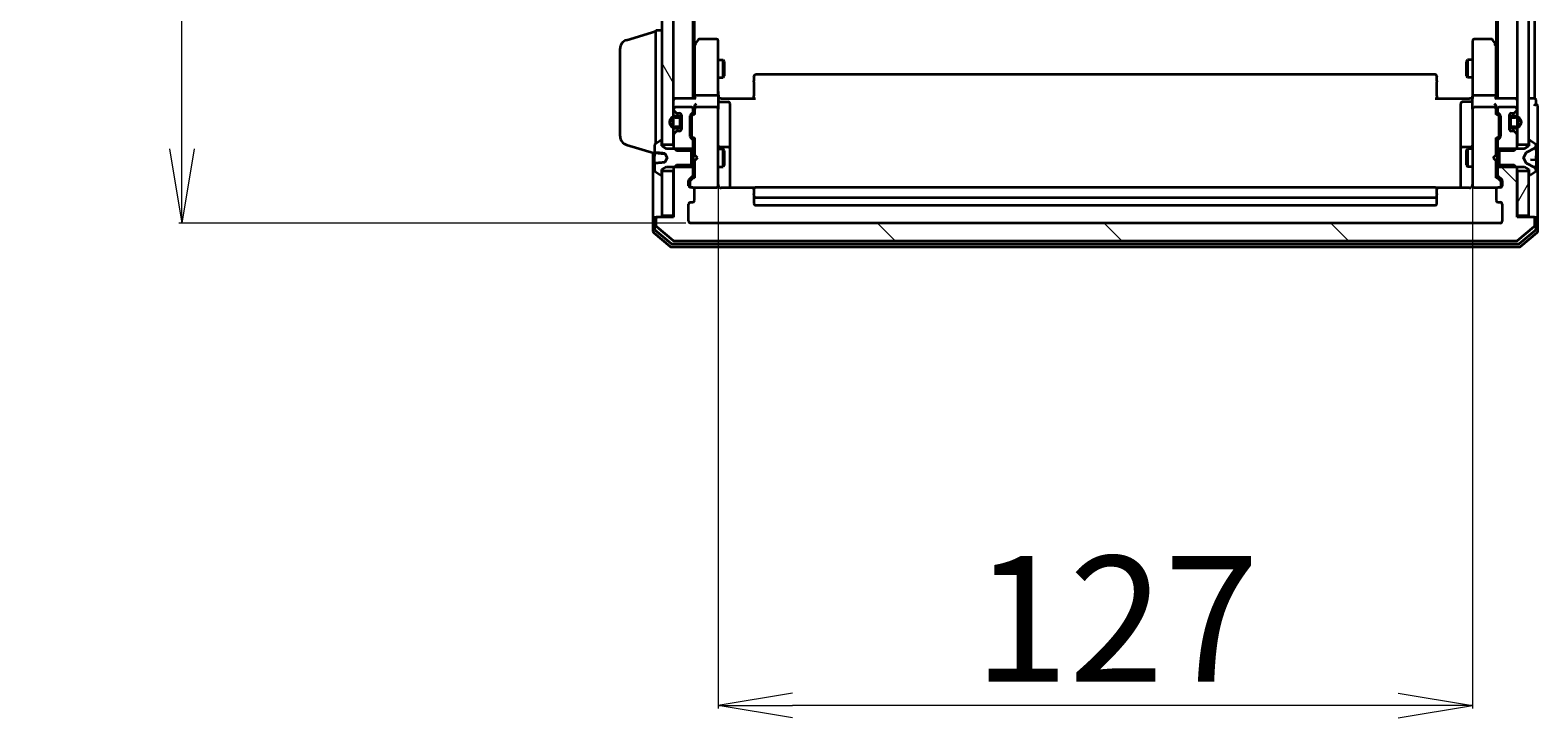
# Model space of a CAD drawing. Units: millimetres. Extents: x 7 to 9832, y 4 to 2392.
# Drawn here: x 356 to 610, y 1165 to 1281 of the extents above; entities that cross this region are included whole.
import ezdxf

# ---------------------------------------------------------------- set-up
doc = ezdxf.new("R2010")
doc.units = ezdxf.units.MM
doc.header["$LTSCALE"] = 0.5
doc.layers.get('Defpoints').update_dxf_attribs({"lineweight": 25})
for name, color, linetype, lineweight in [('Dimension (ISO)', 7, 'Continuous', 18), ('Hatch (ISO)', 1, 'Continuous', 18), ('Visible (ISO)', 7, 'Continuous', 35)]:
    doc.layers.add(name, color=color, linetype=linetype, lineweight=lineweight)
doc.styles.add('Note Text (TK)', font='MS PGothic.ttf')
doc.dimstyles.new('Default - Method 1b (TK)', dxfattribs={"dimscale": 0.5, "dimtxt": 2.5, "dimasz": 2.5, "dimexe": 1, "dimexo": 1.5, "dimgap": 1, "dimtad": 1, "dimdsep": 46, "dimtxsty": 'Note Text (TK)', "dimblk": 'OPEN', "dimcen": 0.09, "dimdle": 5, "dimclrd": 100, "dimclre": 100, "dimclrt": 7, "dimadec": 1, "dimazin": 1, "dimtfac": 1, "dimtmove": 0, "dimatfit": 3, "dimldrblk": 'OPEN', "dimfxl": 1, "dimtolj": 1, "dimlwd": -1, "dimlwe": -1, "dimarcsym": 0})
pattern_1 = [(60, (89.5, -21.89), (-23.37186, 13.49376), [])]

# ---------------------------------------------------------------- blocks, each defined once
blk = doc.blocks.new('_Open')
at = {"color": 0, "linetype": 'ByBlock', "lineweight": -2}
for p, q in [((-1, 0.167), (0, 0)), ((-1, -0.167), (0, 0)), ((0, 0), (-1, 0))]:
    blk.add_line(p, q, dxfattribs=at)
blk = doc.blocks.new('*D29')
at = {"layer": 'Defpoints', "color": 0}
for p in [(381.74, 1740.12), (467.34, 1740.12), (467.34, 1248.12)]:
    blk.add_point(p, dxfattribs=at)
at = {"layer": 'Dimension (ISO)', "color": 100}
for p, q in [((466.59, 1740.12), (381.24, 1740.12)), ((381.74, 1260.62), (381.74, 1727.62)), ((466.59, 1248.12), (381.24, 1248.12))]:
    blk.add_line(p, q, dxfattribs=at)
at = {"layer": 'Dimension (ISO)', "color": 100, "xscale": 12.5, "yscale": 12.5, "zscale": 12.5}
for p, rotation in [((381.74, 1740.12), 90), ((381.74, 1248.12), 270)]:
    blk.add_blockref('_Open', p, dxfattribs=dict(at, rotation=rotation))
at = {"layer": 'Dimension (ISO)', "color": 7, "insert": (367.15, 1472.35), "char_height": 1.25, "attachment_point": 4, "rotation": 90, "style": 'Note Text (TK)'}
blk.add_mtext('\\A1;\\fMS PGothic|b0|i0;{\\H21.1650;492', dxfattribs=at)
blk = doc.blocks.new('*D32')
at = {"layer": 'Defpoints', "color": 0}
for p in [(472.04, 1255.3), (599.04, 1255.3), (472.04, 1166.86)]:
    blk.add_point(p, dxfattribs=at)
at = {"layer": 'Dimension (ISO)', "color": 100}
for p, q in [((472.04, 1254.55), (472.04, 1166.36)), ((599.04, 1254.55), (599.04, 1166.36)), ((586.54, 1166.86), (484.54, 1166.86))]:
    blk.add_line(p, q, dxfattribs=at)
at = {"layer": 'Dimension (ISO)', "color": 100, "xscale": 12.5, "yscale": 12.5, "zscale": 12.5, "rotation": 180}
blk.add_blockref('_Open', (472.04, 1166.86), dxfattribs=at)
at = {"layer": 'Dimension (ISO)', "color": 100, "xscale": 12.5, "yscale": 12.5, "zscale": 12.5}
blk.add_blockref('_Open', (599.04, 1166.86), dxfattribs=at)
at = {"layer": 'Dimension (ISO)', "color": 7, "insert": (515.03, 1181.44), "char_height": 1.25, "attachment_point": 4, "style": 'Note Text (TK)'}
blk.add_mtext('\\A1;\\fMS PGothic|b0|i0;{\\H21.1650;127', dxfattribs=at)

msp = doc.modelspace()

# ---------------------------------------------------------------- hatches: boundary and pattern name
at = {"layer": 'Hatch (ISO)'}
h = msp.add_hatch(dxfattribs=at)
h.set_pattern_fill('ANSI31', color=256, scale=215.9, angle=75.000175, style=0)
h.set_pattern_definition([(120.0002, (89.5, -21.89), (-23.3718, -13.49382), [])])
h.paths.add_polyline_path([(464.5354, 1726.8661), (462.5354, 1726.8661), (462.5354, 1726.3161), (462.5354, 1261.9161), (462.5354, 1261.3661), (464.5354, 1261.3661), (464.5354, 1262.9918), (464.5354, 1264.1561), (464.5354, 1264.3667), (464.5354, 1265.8655), (464.5354, 1266.0761), (464.5354, 1267.2403), (464.5354, 1267.3161), (464.5354, 1720.9161), (464.5354, 1720.9918), (464.5354, 1722.1561), (464.5354, 1722.3667), (464.5354, 1723.8655), (464.5354, 1724.0761), (464.5354, 1725.2403)])
h = msp.add_hatch(dxfattribs=at)
h.set_pattern_fill('ANSI31', color=256, scale=215.9, angle=14.999978, style=0)
h.set_pattern_definition(pattern_1)
h.paths.add_polyline_path([(608.5354, 1726.8661), (606.5354, 1726.8661), (606.5354, 1725.2403), (606.5354, 1724.0761), (606.5354, 1723.8655), (606.5354, 1722.3667), (606.5354, 1722.1561), (606.5354, 1720.9918), (606.5354, 1720.9161), (606.5354, 1267.3161), (606.5354, 1267.2403), (606.5354, 1266.0761), (606.5354, 1265.8655), (606.5354, 1264.3667), (606.5354, 1264.1561), (606.5354, 1262.9918), (606.5354, 1261.3661), (608.5354, 1261.3661), (608.5354, 1261.9161), (608.5354, 1726.3161)])
h = msp.add_hatch(dxfattribs=at)
h.set_pattern_fill('ANSI31', color=256, scale=215.9, angle=90.00021, style=0)
h.set_pattern_definition([(135.0002, (89.5, -21.89), (-19.083, -19.0831), [])])
edge = h.paths.add_edge_path()
edge.add_ellipse((609.2354, 1248.8161), major_axis=(0, 0.3), ratio=1, start_angle=270, end_angle=360)
edge.add_line((609.2354, 1249.1161), (606.5354, 1249.1161))
edge.add_line((606.5354, 1249.1161), (606.5354, 1249.4161))
edge.add_line((606.5354, 1249.4161), (606.5354, 1256.8661))
edge.add_line((606.5354, 1256.8661), (606.5354, 1257.3866))
edge.add_line((606.5354, 1257.3866), (606.3059, 1257.6161))
edge.add_line((606.3059, 1257.6161), (606.0354, 1257.8866))
edge.add_line((606.0354, 1257.8866), (603.5354, 1257.8866))
edge.add_line((603.5354, 1257.8866), (603.2354, 1257.8866))
edge.add_line((603.2354, 1257.8866), (603.2354, 1256.2903))
edge.add_ellipse((603.5354, 1256.2903), major_axis=(0, -0.3), ratio=1, start_angle=270, end_angle=315)
edge.add_line((603.3232, 1256.0782), (603.9475, 1255.4539))
edge.add_ellipse((603.7354, 1255.2418), major_axis=(0.2121, -0.2121), ratio=1, start_angle=45, end_angle=90, ccw=False)
edge.add_line((604.0354, 1255.2418), (604.0354, 1254.4161))
edge.add_ellipse((603.7354, 1254.4161), major_axis=(0, -0.3), ratio=1, start_angle=0, end_angle=90, ccw=False)
edge.add_line((603.7354, 1254.1161), (603.3354, 1254.1161))
edge.add_ellipse((603.3354, 1253.8161), major_axis=(-0.3, 0), ratio=1, start_angle=270, end_angle=360)
edge.add_line((603.0354, 1253.8161), (603.0354, 1251.9161))
edge.add_ellipse((603.3354, 1251.9161), major_axis=(0, -0.3), ratio=1, start_angle=270, end_angle=360)
edge.add_line((603.3354, 1251.6161), (603.7354, 1251.6161))
edge.add_ellipse((603.7354, 1251.3161), major_axis=(0.3, 0), ratio=1, start_angle=0, end_angle=90, ccw=False)
edge.add_line((604.0354, 1251.3161), (604.0354, 1248.4161))
edge.add_ellipse((603.7354, 1248.4161), major_axis=(0, -0.3), ratio=1, start_angle=0, end_angle=90, ccw=False)
edge.add_line((603.7354, 1248.1161), (467.3354, 1248.1161))
edge.add_ellipse((467.3354, 1248.4161), major_axis=(-0.3, 0), ratio=1, start_angle=0, end_angle=90, ccw=False)
edge.add_line((467.0354, 1248.4161), (467.0354, 1251.3161))
edge.add_ellipse((467.3354, 1251.3161), major_axis=(0, 0.3), ratio=1, start_angle=0, end_angle=90, ccw=False)
edge.add_line((467.3354, 1251.6161), (467.7354, 1251.6161))
edge.add_ellipse((467.7354, 1251.9161), major_axis=(0.3, 0), ratio=1, start_angle=270, end_angle=360)
edge.add_line((468.0354, 1251.9161), (468.0354, 1253.8161))
edge.add_ellipse((467.7354, 1253.8161), major_axis=(0, 0.3), ratio=1, start_angle=270, end_angle=360)
edge.add_line((467.7354, 1254.1161), (467.3354, 1254.1161))
edge.add_ellipse((467.3354, 1254.4161), major_axis=(-0.3, 0), ratio=1, start_angle=0, end_angle=90, ccw=False)
edge.add_line((467.0354, 1254.4161), (467.0354, 1255.2418))
edge.add_ellipse((467.3354, 1255.2418), major_axis=(0, 0.3), ratio=1, start_angle=45, end_angle=90, ccw=False)
edge.add_line((467.1232, 1255.4539), (467.7475, 1256.0782))
edge.add_ellipse((467.5354, 1256.2903), major_axis=(0.2121, 0.2121), ratio=1, start_angle=270, end_angle=315)
edge.add_line((467.8354, 1256.2903), (467.8354, 1257.8866))
edge.add_line((467.8354, 1257.8866), (467.5354, 1257.8866))
edge.add_line((467.5354, 1257.8866), (465.0354, 1257.8866))
edge.add_line((465.0354, 1257.8866), (464.7649, 1257.6161))
edge.add_line((464.7649, 1257.6161), (464.5354, 1257.3866))
edge.add_line((464.5354, 1257.3866), (464.5354, 1256.8661))
edge.add_line((464.5354, 1256.8661), (464.5354, 1249.4161))
edge.add_line((464.5354, 1249.4161), (464.5354, 1249.1161))
edge.add_line((464.5354, 1249.1161), (461.8354, 1249.1161))
edge.add_ellipse((461.8354, 1248.8161), major_axis=(-0.3, 0), ratio=1, start_angle=270, end_angle=360)
edge.add_line((461.5354, 1248.8161), (461.5354, 1247.7566))
edge.add_ellipse((461.8354, 1247.7566), major_axis=(0, -0.3), ratio=1, start_angle=270, end_angle=320.194429)
edge.add_line((461.6433, 1247.5261), (464.4519, 1245.1856))
edge.add_ellipse((464.644, 1245.4161), major_axis=(0.2305, -0.1921), ratio=1, start_angle=270, end_angle=309.805571)
edge.add_line((464.644, 1245.1161), (606.4267, 1245.1161))
edge.add_ellipse((606.4267, 1245.4161), major_axis=(0.3, 0), ratio=1, start_angle=270, end_angle=309.805571)
edge.add_line((606.6188, 1245.1856), (609.4274, 1247.5261))
edge.add_ellipse((609.2354, 1247.7566), major_axis=(0.2305, 0.1921), ratio=1, start_angle=270, end_angle=320.194429)
edge.add_line((609.5354, 1247.7566), (609.5354, 1248.8161))
h = msp.add_hatch(dxfattribs=at)
h.set_pattern_fill('ANSI31', color=256, scale=215.9, angle=14.999978, style=0)
h.set_pattern_definition(pattern_1)
h.paths.add_polyline_path([(606.5354, 1249.4161), (608.5354, 1249.4161), (608.5354, 1256.3161), (608.5354, 1256.8661), (606.5354, 1256.8661)])

# ---------------------------------------------------------------- linework, layer by layer
at = {"layer": 'Visible (ISO)'}
for p, q in [((462.5354, 1726.8661), (462.5354, 1261.3661)), ((464.5354, 1261.3661), (464.5354, 1726.8661)), ((606.5354, 1726.8661), (606.5354, 1261.3661)), ((608.5354, 1261.3661), (608.5354, 1726.8661)), ((467.8354, 1269.1161), (467.8354, 1719.1161)), ((603.2354, 1719.1161), (603.2354, 1269.1161)), ((468.0354, 1278.1827), (468.0354, 1710.0494)), ((603.0354, 1710.0494), (603.0354, 1278.1827)), ((609.5354, 1269.1161), (609.5354, 1491.7361)), ((456.6043, 1278.9368), (461.5354, 1280.4161)), ((461.5354, 1261.4961), (461.5354, 1280.6161)), ((461.5354, 1280.6161), (462.5354, 1280.6161)), ((455.5354, 1262.7321), (455.5354, 1277.5)), ((468.0954, 1278.2627), (467.8354, 1277.9161)), ((468.0354, 1278.0827), (468.0354, 1269.4918)), ((468.6454, 1278.9961), (468.0954, 1278.2627)), ((468.3354, 1278.0527), (468.1797, 1278.2083)), ((471.7354, 1279.1161), (468.8854, 1279.1161)), ((472.0354, 1278.0527), (472.0354, 1278.8161)), ((472.0354, 1269.4918), (472.0354, 1278.0527)), ((599.0354, 1278.8161), (599.0354, 1278.0527)), ((599.0354, 1278.0527), (599.0354, 1269.4918)), ((602.1854, 1279.1161), (599.3354, 1279.1161)), ((602.9754, 1278.2627), (602.4254, 1278.9961)), ((602.7354, 1278.0527), (602.891, 1278.2083)), ((603.2354, 1277.9161), (602.9754, 1278.2627)), ((603.0354, 1269.4918), (603.0354, 1278.0827)), ((472.0354, 1275.6161), (472.8854, 1275.6161)), ((472.8854, 1272.6161), (472.8854, 1275.6161)), ((473.0387, 1275.3093), (472.8854, 1275.6161)), ((473.0387, 1275.3093), (473.0387, 1272.9228)), ((598.032, 1275.3093), (598.1854, 1275.6161)), ((598.032, 1272.9228), (598.032, 1275.3093)), ((598.1854, 1275.6161), (598.1854, 1272.6161)), ((599.0354, 1275.6161), (598.1854, 1275.6161)), ((472.0354, 1272.6161), (472.8854, 1272.6161)), ((473.0387, 1272.9228), (472.8854, 1272.6161)), ((478.0354, 1272.7575), (478.0354, 1272.8161)), ((478.0354, 1272.7575), (478.0354, 1272.0504)), ((478.0354, 1271.909), (478.0354, 1272.0504)), ((478.0354, 1271.909), (478.0354, 1269.5303)), ((592.7354, 1273.1161), (478.3354, 1273.1161)), ((593.0354, 1272.8161), (593.0354, 1272.7575)), ((593.0354, 1272.0504), (593.0354, 1272.7575)), ((593.0354, 1272.0504), (593.0354, 1271.909)), ((593.0354, 1269.5303), (593.0354, 1271.909)), ((598.032, 1272.9228), (598.1854, 1272.6161)), ((599.0354, 1272.6161), (598.1854, 1272.6161)), ((468.0354, 1269.4918), (468.0354, 1269.1161)), ((471.7354, 1269.6161), (468.3354, 1269.6161)), ((472.0354, 1269.4918), (472.0354, 1267.3161)), ((478.0354, 1269.1161), (478.0354, 1269.5303)), ((593.0354, 1269.5303), (593.0354, 1269.1161)), ((599.0354, 1267.3161), (599.0354, 1269.4918)), ((602.7354, 1269.6161), (599.3354, 1269.6161)), ((603.0354, 1269.1161), (603.0354, 1269.4918)), ((464.8354, 1269.1161), (464.5354, 1269.1161)), ((464.5354, 1267.3161), (464.5354, 1267.2403)), ((464.6232, 1267.0282), (464.9475, 1266.7039)), ((468.1232, 1269.1161), (464.8354, 1269.1161)), ((467.5354, 1267.6161), (464.8354, 1267.6161)), ((467.4232, 1266.4039), (467.7475, 1266.7282)), ((467.8354, 1266.9403), (467.8354, 1267.3161)), ((468.0354, 1267.6918), (468.0354, 1267.3161)), ((468.0354, 1267.3161), (468.0354, 1266.44)), ((471.7354, 1267.6161), (468.3354, 1267.6161)), ((472.0354, 1266.4978), (472.0354, 1267.3161)), ((472.0431, 1269.1161), (472.2604, 1269.1161)), ((472.5354, 1269.1161), (472.2604, 1269.1161)), ((472.3354, 1268.5147), (473.7354, 1268.5147)), ((472.5354, 1269.1161), (478.3354, 1269.1161)), ((474.0354, 1264.2851), (474.0354, 1268.2147)), ((592.7354, 1269.1161), (598.5354, 1269.1161)), ((597.0354, 1268.2147), (597.0354, 1264.2851)), ((598.7354, 1268.5147), (597.3354, 1268.5147)), ((598.8103, 1269.1161), (598.5354, 1269.1161)), ((598.8103, 1269.1161), (599.0276, 1269.1161)), ((599.0354, 1267.3161), (599.0354, 1266.4978)), ((602.7354, 1267.6161), (599.3354, 1267.6161)), ((606.2354, 1269.1161), (602.9475, 1269.1161)), ((603.0354, 1267.3161), (603.0354, 1267.6918)), ((603.0354, 1266.44), (603.0354, 1267.3161)), ((603.2354, 1267.3161), (603.2354, 1266.9403)), ((603.3232, 1266.7282), (603.6475, 1266.4039)), ((606.2354, 1267.6161), (603.5354, 1267.6161)), ((606.1232, 1266.7039), (606.4475, 1267.0282)), ((606.5354, 1269.1161), (606.2354, 1269.1161)), ((606.5354, 1267.2403), (606.5354, 1267.3161)), ((609.2354, 1269.1161), (608.5354, 1269.1161)), ((609.5354, 1269.1161), (609.2354, 1269.1161)), ((609.7354, 1268.1161), (609.7354, 1268.8161)), ((610.0354, 1264.1161), (610.0354, 1267.8161)), ((465.3154, 1266.1161), (464.8154, 1266.1161)), ((464.8154, 1265.9161), (465.3154, 1265.9161)), ((465.3154, 1265.9161), (464.8154, 1265.9161)), ((465.3154, 1264.3161), (464.8154, 1264.3161)), ((464.8154, 1264.3161), (465.3154, 1264.3161)), ((465.1596, 1266.6161), (465.5354, 1266.6161)), ((465.6154, 1265.6161), (465.6154, 1264.6161)), ((465.6154, 1264.6161), (465.6154, 1265.6161)), ((465.8154, 1266.4238), (465.8154, 1265.6161)), ((465.8154, 1264.6161), (465.8154, 1265.6161)), ((465.8354, 1265.5661), (465.8154, 1265.5661)), ((465.8154, 1265.5661), (465.8154, 1264.6661)), ((465.8154, 1264.6661), (465.8354, 1264.6661)), ((465.8154, 1264.6161), (465.8154, 1263.8084)), ((465.8354, 1266.3161), (465.8354, 1263.9161)), ((465.8354, 1264.6661), (465.8354, 1265.5661)), ((467.3354, 1262.6903), (467.3354, 1266.1918)), ((467.5354, 1265.9918), (467.5354, 1265.8483)), ((467.5354, 1265.8483), (467.5354, 1263.0338)), ((467.6232, 1266.2039), (468.0354, 1266.6161)), ((472.0354, 1255.3015), (472.0354, 1266.4978)), ((474.0354, 1260.6106), (474.0354, 1264.2851)), ((597.0354, 1264.2851), (597.0354, 1260.6106)), ((599.0354, 1266.4978), (599.0354, 1255.3015)), ((603.0354, 1266.6161), (603.4475, 1266.2039)), ((603.5354, 1265.8483), (603.5354, 1265.9918)), ((603.5354, 1263.0338), (603.5354, 1265.8483)), ((603.7354, 1266.1918), (603.7354, 1262.6903)), ((605.2354, 1263.9161), (605.2354, 1266.3161)), ((605.2554, 1265.5661), (605.2354, 1265.5661)), ((605.2354, 1265.5661), (605.2354, 1264.6661)), ((605.2354, 1264.6661), (605.2554, 1264.6661)), ((605.2554, 1265.6161), (605.2554, 1266.4238)), ((605.2554, 1265.6161), (605.2554, 1264.6161)), ((605.2554, 1264.6661), (605.2554, 1265.5661)), ((605.2554, 1263.8084), (605.2554, 1264.6161)), ((605.4554, 1264.6161), (605.4554, 1265.6161)), ((605.4554, 1265.6161), (605.4554, 1264.6161)), ((605.5354, 1266.6161), (605.9111, 1266.6161)), ((606.2554, 1266.1161), (605.7554, 1266.1161)), ((605.7554, 1265.9161), (606.2554, 1265.9161)), ((606.2554, 1265.9161), (605.7554, 1265.9161)), ((606.2554, 1264.3161), (605.7554, 1264.3161)), ((605.7554, 1264.3161), (606.2554, 1264.3161)), ((462.2856, 1261.9837), (461.4264, 1261.4252)), ((462.4354, 1262.0161), (462.3946, 1262.0161)), ((462.5354, 1261.1161), (462.5354, 1261.9161)), ((464.5354, 1262.9918), (464.5354, 1260.8456)), ((464.9475, 1263.5282), (464.6232, 1263.2039)), ((464.8154, 1264.1161), (465.3154, 1264.1161)), ((465.5354, 1263.6161), (465.1596, 1263.6161)), ((467.7475, 1262.1539), (467.4232, 1262.4782)), ((467.5354, 1263.0338), (467.5354, 1262.8904)), ((467.6232, 1262.6782), (468.0354, 1262.2661)), ((467.8354, 1260.3456), (467.8354, 1261.9418)), ((468.0354, 1262.4422), (468.0354, 1259.6161)), ((603.4475, 1262.6782), (603.0354, 1262.2661)), ((603.0354, 1259.6161), (603.0354, 1262.4422)), ((603.2354, 1261.9418), (603.2354, 1260.3456)), ((603.6475, 1262.4782), (603.3232, 1262.1539)), ((603.5354, 1262.8904), (603.5354, 1263.0338)), ((605.9111, 1263.6161), (605.5354, 1263.6161)), ((605.7554, 1264.1161), (606.2554, 1264.1161)), ((606.4475, 1263.2039), (606.1232, 1263.5282)), ((606.5354, 1260.8456), (606.5354, 1262.9918)), ((608.5354, 1261.9161), (608.5354, 1261.1161)), ((608.6761, 1262.0161), (608.6354, 1262.0161)), ((609.6443, 1261.4252), (608.7851, 1261.9837)), ((610.0354, 1248.8161), (610.0354, 1264.1161)), ((456.6043, 1261.2954), (461.3354, 1259.8761)), ((461.0354, 1259.9661), (461.0354, 1248.8161)), ((461.3354, 1261.2575), (461.3354, 1260.1121)), ((461.3354, 1259.9828), (461.3354, 1260.1121)), ((461.3354, 1259.9828), (461.3354, 1259.7991)), ((461.3354, 1259.7991), (461.3354, 1259.3942)), ((461.3354, 1258.2463), (461.3354, 1259.3942)), ((461.381, 1259.933), (462.9718, 1259.7938)), ((462.5354, 1261.3661), (464.5354, 1261.3661)), ((463.3354, 1260.6161), (462.5354, 1261.1161)), ((463.0384, 1259.8626), (463.4354, 1259.1161)), ((463.4354, 1259.1161), (463.0384, 1258.3695)), ((467.5354, 1260.6161), (463.3354, 1260.6161)), ((464.5354, 1260.8456), (465.0354, 1260.3456)), ((464.5354, 1260.8456), (464.5354, 1260.6161)), ((465.0354, 1260.3456), (467.8354, 1260.3456)), ((467.5354, 1257.6161), (467.5354, 1260.6161)), ((467.8354, 1260.6161), (468.0354, 1260.6161)), ((467.8354, 1260.3456), (467.8354, 1257.8866)), ((468.0354, 1259.6161), (468.0954, 1259.5561)), ((468.5354, 1259.1161), (468.0954, 1259.5561)), ((468.5354, 1259.1161), (468.0954, 1258.6761)), ((472.0354, 1260.6161), (472.8854, 1260.6161)), ((473.7354, 1260.9106), (472.3354, 1260.9106)), ((472.8854, 1257.6161), (472.8854, 1260.6161)), ((473.0387, 1260.3093), (472.8854, 1260.6161)), ((473.0387, 1260.3093), (473.0387, 1257.9228)), ((474.0354, 1260.439), (474.0354, 1260.6106)), ((474.0354, 1254.0262), (474.0354, 1260.439)), ((597.0354, 1260.6106), (597.0354, 1260.439)), ((597.0354, 1260.439), (597.0354, 1254.0262)), ((598.7354, 1260.9106), (597.3354, 1260.9106)), ((598.032, 1260.3093), (598.1854, 1260.6161)), ((598.032, 1257.9228), (598.032, 1260.3093)), ((598.1854, 1260.6161), (598.1854, 1257.6161)), ((599.0354, 1260.6161), (598.1854, 1260.6161)), ((602.5354, 1259.1161), (602.9754, 1259.5561)), ((602.5354, 1259.1161), (602.9754, 1258.6761)), ((602.9754, 1259.5561), (603.0354, 1259.6161)), ((603.2354, 1260.6161), (603.0354, 1260.6161)), ((603.2354, 1260.3456), (606.0354, 1260.3456)), ((603.2354, 1257.8866), (603.2354, 1260.3456)), ((607.7354, 1260.6161), (603.5354, 1260.6161)), ((603.5354, 1260.6161), (603.5354, 1257.6161)), ((606.0354, 1260.3456), (606.5354, 1260.8456)), ((606.5354, 1261.3661), (608.5354, 1261.3661)), ((606.5354, 1260.6161), (606.5354, 1260.8456)), ((607.6354, 1259.1161), (608.1391, 1260.0635)), ((608.1391, 1258.1686), (607.6354, 1259.1161)), ((608.5354, 1261.1161), (607.7354, 1260.6161)), ((608.1611, 1260.0849), (609.4576, 1260.7282)), ((609.7354, 1261.1761), (609.7354, 1261.2575)), ((609.7354, 1261.1182), (609.7354, 1261.1761)), ((609.7354, 1260.3389), (609.7354, 1261.1182)), ((609.7354, 1260.3389), (609.7354, 1259.4613)), ((609.7354, 1259.4111), (609.7354, 1259.4613)), ((609.7354, 1258.6545), (609.7354, 1259.4111)), ((461.3354, 1258.2463), (461.3354, 1258.1201)), ((461.3354, 1258.1201), (461.3354, 1256.9746)), ((461.4264, 1256.8069), (462.2856, 1256.2484)), ((462.5354, 1257.1161), (463.3354, 1257.6161)), ((462.5354, 1256.3161), (462.5354, 1257.1161)), ((464.5354, 1256.8661), (462.5354, 1256.8661)), ((462.5354, 1256.8661), (462.5354, 1249.4161)), ((463.3354, 1257.6161), (467.5354, 1257.6161)), ((465.0354, 1257.8866), (464.5354, 1257.3866)), ((464.5354, 1257.6161), (464.5354, 1257.3866)), ((464.5354, 1257.3866), (464.5354, 1249.1161)), ((464.5354, 1249.4161), (464.5354, 1256.8661)), ((467.8354, 1257.8866), (465.0354, 1257.8866)), ((467.8354, 1256.2903), (467.8354, 1257.8866)), ((467.8354, 1257.6161), (468.0354, 1257.6161)), ((468.0954, 1258.6761), (468.0354, 1258.6161)), ((468.0354, 1258.6161), (468.0354, 1255.79)), ((472.0354, 1257.6161), (472.8854, 1257.6161)), ((473.0387, 1257.9228), (472.8854, 1257.6161)), ((598.032, 1257.9228), (598.1854, 1257.6161)), ((599.0354, 1257.6161), (598.1854, 1257.6161)), ((603.0354, 1258.6161), (602.9754, 1258.6761)), ((603.0354, 1255.79), (603.0354, 1258.6161)), ((603.2354, 1257.6161), (603.0354, 1257.6161)), ((606.0354, 1257.8866), (603.2354, 1257.8866)), ((603.2354, 1257.8866), (603.2354, 1256.2903)), ((603.5354, 1257.6161), (607.7354, 1257.6161)), ((606.5354, 1257.3866), (606.0354, 1257.8866)), ((606.5354, 1257.3866), (606.5354, 1257.6161)), ((606.5354, 1249.1161), (606.5354, 1257.3866)), ((608.5354, 1256.8661), (606.5354, 1256.8661)), ((606.5354, 1256.8661), (606.5354, 1249.4161)), ((607.7354, 1257.6161), (608.5354, 1257.1161)), ((609.4576, 1257.5039), (608.1611, 1258.1473)), ((608.5354, 1257.1161), (608.5354, 1256.3161)), ((608.5354, 1249.4161), (608.5354, 1256.8661)), ((608.7851, 1256.2484), (609.6443, 1256.8069)), ((609.6897, 1258.7043), (608.7973, 1258.7824)), ((609.7354, 1258.6545), (609.7354, 1257.8553)), ((609.7354, 1257.0772), (609.7354, 1257.8553)), ((609.7354, 1257.056), (609.7354, 1257.0772)), ((609.7354, 1256.9746), (609.7354, 1257.056)), ((462.3946, 1256.2161), (462.4354, 1256.2161)), ((467.0354, 1254.4161), (467.0354, 1255.2418)), ((467.1232, 1255.4539), (467.7475, 1256.0782)), ((467.2354, 1255.0418), (467.2354, 1254.9053)), ((467.2354, 1254.9053), (467.2354, 1254.4161)), ((468.0354, 1255.9661), (467.3232, 1255.2539)), ((467.7354, 1254.1161), (467.3354, 1254.1161)), ((467.7354, 1254.1161), (471.7354, 1254.1161)), ((471.7354, 1254.1161), (471.7587, 1254.1161)), ((472.0354, 1254.4161), (472.0354, 1255.3015)), ((478.1213, 1254.0262), (472.5354, 1254.0262)), ((592.7354, 1254.1161), (478.3354, 1254.1161)), ((598.5354, 1254.0262), (592.9494, 1254.0262)), ((599.0354, 1255.3015), (599.0354, 1254.4161)), ((599.312, 1254.1161), (599.3354, 1254.1161)), ((599.3354, 1254.1161), (603.3354, 1254.1161)), ((603.0354, 1255.9661), (603.7475, 1255.2539)), ((603.3232, 1256.0782), (603.9475, 1255.4539)), ((603.7354, 1254.1161), (603.3354, 1254.1161)), ((603.8354, 1254.9053), (603.8354, 1255.0418)), ((603.8354, 1254.4161), (603.8354, 1254.9053)), ((604.0354, 1255.2418), (604.0354, 1254.4161)), ((608.6354, 1256.2161), (608.6761, 1256.2161)), ((467.3354, 1251.6161), (467.7354, 1251.6161)), ((468.0354, 1251.9161), (468.0354, 1253.8161)), ((478.0354, 1253.7575), (478.0354, 1253.8161)), ((478.0354, 1253.7575), (478.0354, 1253.0504)), ((478.0354, 1252.909), (478.0354, 1253.0504)), ((478.0354, 1252.909), (478.0354, 1252.7161)), ((478.0354, 1252.7161), (478.0354, 1251.4161)), ((478.3354, 1252.4161), (592.7354, 1252.4161)), ((593.0354, 1253.8161), (593.0354, 1253.7575)), ((593.0354, 1253.0504), (593.0354, 1253.7575)), ((593.0354, 1253.0504), (593.0354, 1252.909)), ((593.0354, 1252.7161), (593.0354, 1252.909)), ((593.0354, 1251.4161), (593.0354, 1252.7161)), ((603.0354, 1253.8161), (603.0354, 1251.9161)), ((603.3354, 1251.6161), (603.7354, 1251.6161)), ((461.3354, 1249.1161), (461.6354, 1249.1161)), ((461.8354, 1249.1161), (461.6354, 1249.1161)), ((464.5354, 1249.1161), (461.8354, 1249.1161)), ((462.5354, 1249.4161), (464.5354, 1249.4161)), ((467.0354, 1248.4161), (467.0354, 1251.3161)), ((478.3354, 1251.1161), (592.7354, 1251.1161)), ((604.0354, 1251.3161), (604.0354, 1248.4161)), ((606.5354, 1249.4161), (608.5354, 1249.4161)), ((609.2354, 1249.1161), (606.5354, 1249.1161)), ((609.4354, 1249.1161), (609.2354, 1249.1161)), ((609.4354, 1249.1161), (609.7354, 1249.1161)), ((461.0354, 1248.8161), (461.0354, 1246.7566)), ((461.1433, 1246.5261), (463.9519, 1244.1856)), ((461.3354, 1248.8161), (461.3354, 1247.1574)), ((461.4433, 1246.927), (464.1329, 1244.6856)), ((461.5354, 1248.8161), (461.5354, 1247.7566)), ((461.6433, 1247.5261), (464.4519, 1245.1856)), ((603.7354, 1248.1161), (467.3354, 1248.1161)), ((606.6188, 1245.1856), (609.4274, 1247.5261)), ((606.9378, 1244.6856), (609.6274, 1246.927)), ((607.1188, 1244.1856), (609.9274, 1246.5261)), ((609.5354, 1247.7566), (609.5354, 1248.8161)), ((609.7354, 1247.1574), (609.7354, 1248.8161)), ((610.0354, 1246.7566), (610.0354, 1248.8161)), ((464.144, 1244.1161), (606.9267, 1244.1161)), ((464.325, 1244.6161), (606.7457, 1244.6161)), ((464.644, 1245.1161), (606.4267, 1245.1161))]:
    msp.add_line(p, q, dxfattribs=at)
for centre, radius, start, end in [((457.0354, 1277.5), 1.5, 106.699244, 180), ((468.3354, 1278.0827), 0.3, 156.562004, 180), ((468.3354, 1278.0827), 0.3, 143.130102, 156.562021), ((468.8854, 1278.8161), 0.3, 90, 143.130102), ((471.7354, 1278.8161), 0.3, 0, 90), ((599.3354, 1278.8161), 0.3, 90, 180), ((602.1854, 1278.8161), 0.3, 36.869898, 90), ((602.7354, 1278.0827), 0.3, 23.437984, 36.869898), ((602.7354, 1278.0827), 0.3, 0, 23.437984), ((478.3354, 1272.8161), 0.3, 90, 180), ((592.7354, 1272.8161), 0.3, 0, 90), ((464.8354, 1268.8161), 0.3, 90, 180), ((464.8354, 1267.3161), 0.3, 90, 180), ((464.8354, 1267.2403), 0.3, 180, 225), ((465.1596, 1266.9161), 0.3, 225, 270), ((467.5354, 1267.3161), 0.3, 0, 90), ((467.5354, 1266.9403), 0.3, 315, 0), ((468.3354, 1267.3161), 0.3, 156.562016, 180), ((468.3354, 1267.3161), 0.3, 90, 121.244455), ((471.7354, 1267.3161), 0.3, 0, 90), ((472.3354, 1268.8147), 0.3, 180, 270), ((473.7354, 1268.2147), 0.3, 0, 90), ((597.3354, 1268.2147), 0.3, 90, 180), ((598.7354, 1268.8147), 0.3, 270, 0), ((599.3354, 1267.3161), 0.3, 90, 180), ((602.7354, 1267.3161), 0.3, 58.755545, 90), ((602.7354, 1267.3161), 0.3, 0, 23.437996), ((603.5354, 1267.3161), 0.3, 90, 180), ((603.5354, 1266.9403), 0.3, 180, 225), ((605.9111, 1266.9161), 0.3, 270, 315), ((606.2354, 1268.8161), 0.3, 0, 90), ((606.2354, 1267.3161), 0.3, 0, 90), ((606.2354, 1267.2403), 0.3, 315, 0), ((609.4354, 1268.8161), 0.3, 0, 90), ((609.7354, 1267.8161), 0.3, 90, 180), ((609.7354, 1267.8161), 0.3, 0, 90), ((464.8154, 1265.1161), 1, 90, 270), ((464.8154, 1265.1161), 0.8, 90, 270), ((464.8154, 1265.1161), 0.8, 90, 270), ((465.3154, 1265.6161), 0.5, 0, 90), ((465.3154, 1265.6161), 0.3, 0, 90), ((465.3154, 1265.6161), 0.3, 0, 90), ((465.3154, 1264.6161), 0.3, 270, 0), ((465.3154, 1264.6161), 0.5, 270, 0), ((465.3154, 1264.6161), 0.3, 270, 0), ((465.5354, 1266.3161), 0.3, 0, 90), ((467.6354, 1266.1918), 0.3, 135, 180), ((603.4354, 1266.1918), 0.3, 0, 45), ((605.5354, 1266.3161), 0.3, 90, 180), ((605.7554, 1265.6161), 0.5, 90, 180), ((605.7554, 1264.6161), 0.5, 180, 270), ((605.7554, 1265.6161), 0.3, 90, 180), ((605.7554, 1265.6161), 0.3, 90, 180), ((605.7554, 1264.6161), 0.3, 180, 270), ((605.7554, 1264.6161), 0.3, 180, 270), ((606.2554, 1265.1161), 1, 270, 90), ((606.2554, 1265.1161), 0.8, 270, 90), ((606.2554, 1265.1161), 0.8, 270, 90), ((457.0354, 1262.7321), 1.5, 180, 253.300756), ((462.3946, 1261.8161), 0.2, 90, 123.023868), ((462.4354, 1261.9161), 0.1, 0, 90), ((464.8354, 1262.9918), 0.3, 135, 180), ((465.1596, 1263.3161), 0.3, 90, 135), ((465.5354, 1263.9161), 0.3, 270, 0), ((467.6354, 1262.6903), 0.3, 180, 225), ((467.5354, 1261.9418), 0.3, 0, 45), ((603.5354, 1261.9418), 0.3, 135, 180), ((603.4354, 1262.6903), 0.3, 315, 0), ((605.5354, 1263.9161), 0.3, 180, 270), ((605.9111, 1263.3161), 0.3, 45, 90), ((606.2354, 1262.9918), 0.3, 0, 45), ((608.6354, 1261.9161), 0.1, 90, 180), ((608.6761, 1261.8161), 0.2, 56.976132, 90), ((461.5354, 1261.2575), 0.2, 123.023868, 180), ((461.3854, 1259.9828), 0.05, 180, 265), ((472.3354, 1261.2106), 0.3, 180, 270), ((473.7354, 1260.6106), 0.3, 0, 90), ((597.3354, 1260.6106), 0.3, 90, 180), ((598.7354, 1261.2106), 0.3, 270, 0), ((608.1833, 1260.0401), 0.05, 116.391703, 152), ((609.2354, 1261.1761), 0.5, 296.391703, 0), ((609.5354, 1261.2575), 0.2, 0, 56.976132), ((461.5354, 1256.9746), 0.2, 180, 236.976132), ((608.1833, 1258.192), 0.05, 208, 243.608297), ((609.2354, 1257.056), 0.5, 0, 63.608297), ((609.5354, 1256.9746), 0.2, 303.023868, 0), ((609.6854, 1258.6545), 0.05, 0, 85), ((462.3946, 1256.4161), 0.2, 236.976132, 270), ((462.4354, 1256.3161), 0.1, 270, 0), ((467.3354, 1255.2418), 0.3, 135, 180), ((467.3354, 1254.4161), 0.3, 180, 270), ((467.5354, 1254.4161), 0.3, 180, 270), ((467.7354, 1253.8161), 0.3, 0, 90), ((467.5354, 1256.2903), 0.3, 315, 0), ((471.7354, 1254.4161), 0.3, 270, 0), ((471.7608, 1254.4161), 0.3, 270, 14.477512), ((472.5354, 1254.6161), 0.5, 180, 194.477512), ((478.3354, 1253.8161), 0.3, 90, 180), ((592.7354, 1253.8161), 0.3, 0, 90), ((599.3099, 1254.4161), 0.3, 165.522488, 270), ((598.5354, 1254.6161), 0.5, 345.522488, 0), ((599.3354, 1254.4161), 0.3, 180, 270), ((603.3354, 1253.8161), 0.3, 90, 180), ((603.5354, 1256.2903), 0.3, 180, 225), ((603.5354, 1254.4161), 0.3, 270, 0), ((603.7354, 1254.4161), 0.3, 270, 0), ((603.7354, 1255.2418), 0.3, 0, 45), ((608.6354, 1256.3161), 0.1, 180, 270), ((608.6761, 1256.4161), 0.2, 270, 303.023868), ((467.3354, 1251.3161), 0.3, 90, 180), ((467.7354, 1251.9161), 0.3, 270, 0), ((478.3354, 1252.7161), 0.3, 180, 270), ((592.7354, 1252.7161), 0.3, 270, 0), ((603.3354, 1251.9161), 0.3, 180, 270), ((603.7354, 1251.3161), 0.3, 0, 90), ((461.3354, 1248.8161), 0.3, 90, 180), ((461.6354, 1248.8161), 0.3, 90, 180), ((461.8354, 1248.8161), 0.3, 90, 180), ((478.3354, 1251.4161), 0.3, 180, 270), ((592.7354, 1251.4161), 0.3, 270, 0), ((609.2354, 1248.8161), 0.3, 0, 90), ((609.4354, 1248.8161), 0.3, 0, 90), ((609.7354, 1248.8161), 0.3, 0, 90), ((461.3354, 1246.7566), 0.3, 180, 230.194429), ((461.6354, 1247.1574), 0.3, 180, 230.194429), ((461.8354, 1247.7566), 0.3, 180, 230.194429), ((467.3354, 1248.4161), 0.3, 180, 270), ((603.7354, 1248.4161), 0.3, 270, 0), ((609.2354, 1247.7566), 0.3, 309.805571, 0), ((609.4354, 1247.1574), 0.3, 309.805571, 0), ((609.7354, 1246.7566), 0.3, 309.805571, 0), ((464.144, 1244.4161), 0.3, 230.194429, 270), ((464.325, 1244.9161), 0.3, 230.194429, 270), ((464.644, 1245.4161), 0.3, 230.194429, 270), ((606.4267, 1245.4161), 0.3, 270, 309.805571), ((606.7457, 1244.9161), 0.3, 270, 309.805571), ((606.9267, 1244.4161), 0.3, 270, 309.805571)]:
    msp.add_arc(centre, radius, start, end, dxfattribs=at)
for centre, major_axis, ratio, start_param, end_param in [((468.3128, 1278.0527), (-0.4823, -0.2411), 0.37002441, 4.52944541, 4.80417225), ((602.7579, 1278.0527), (0.4823, -0.2411), 0.37002441, 1.47901306, 1.75373989), ((468.3354, 1269.4918), (-0.3, 0), 0.41421356, 4.71238898, 6.28318531), ((471.7354, 1269.4918), (-0.3, 0), 0.41421356, 3.14159265, 4.71238898), ((599.3354, 1269.4918), (-0.3, 0), 0.41421356, 4.71238898, 6.28318531), ((602.7354, 1269.4918), (-0.3, 0), 0.41421356, 3.14159265, 4.71238898), ((468.3354, 1267.6918), (0, 0.4243), 0.70710678, 0.78539816, 1.57079633), ((468.3354, 1267.2838), (-0.2044, 0.6487), 0.33843751, 1.23011504, 1.46454615), ((468.3354, 1268.8161), (0.2772, -0.2772), 0.41421356, 1.96349541, 2.74889357), ((468.3354, 1267.9918), (0.2772, 0.2772), 0.41421356, 1.17809725, 1.96349541), ((468.3128, 1267.3161), (-0.483, 0.2515), 0.33843751, 4.88684285, 5.16156968), ((602.7354, 1268.8161), (-0.2772, -0.2772), 0.41421356, 3.53429174, 4.3196899), ((602.7354, 1267.9918), (-0.2772, 0.2772), 0.41421356, 4.3196899, 5.10508806), ((602.7579, 1267.3161), (0.483, 0.2515), 0.33843751, 1.12161563, 1.39634246), ((602.7354, 1267.6918), (0, 0.4243), 0.70710678, 4.71238898, 5.49778714), ((602.7354, 1267.2838), (0.2044, 0.6487), 0.33843751, 4.81863915, 5.05307036), ((467.8354, 1265.9918), (0, 0.3), 0.99985076, 0.78532354, 1.57079633), ((468.3354, 1266.3368), (0.2958, -0.1246), 0.40041045, 3.30861727, 3.95211838), ((602.7354, 1266.3368), (-0.2958, -0.1246), 0.40041045, 2.33106693, 2.97456804), ((603.2354, 1265.9918), (0, 0.3), 0.99985076, 4.71238898, 5.49786177), ((467.8354, 1262.8904), (0, -0.3), 0.99985076, 4.71238898, 5.49786177), ((468.3354, 1262.5453), (0.2958, 0.1246), 0.40041045, 2.33106693, 2.97456804), ((602.7354, 1262.5453), (-0.2958, 0.1246), 0.40041045, 3.30861727, 3.95211838), ((603.2354, 1262.8904), (0, -0.3), 0.99985076, 0.78532354, 1.57079633), ((467.5354, 1255.0418), (0, 0.3), 0.99985076, 0.78532354, 1.57079633), ((468.3354, 1255.6868), (0.2958, -0.1246), 0.40041045, 3.30861727, 3.95211838), ((602.7354, 1255.6868), (-0.2958, -0.1246), 0.40041045, 2.33106693, 2.97456804), ((603.5354, 1255.0418), (0, 0.3), 0.99985076, 4.71238898, 5.49786177)]:
    msp.add_ellipse(centre, major_axis=major_axis, ratio=ratio, start_param=start_param, end_param=end_param, dxfattribs=at)
for points, knots in [([(468.0601, 1278.2021), (468.0628, 1278.2031), (468.0657, 1278.2041), (468.0825, 1278.2091), (468.104, 1278.2119), (468.1409, 1278.212), (468.1605, 1278.2108), (468.1797, 1278.2083)], [0.250886766, 0.250886766, 0.250886766, 0.250886766, 0.2528779694, 0.2528779694, 0.2619584182, 0.2619584182, 0.268388032, 0.268388032, 0.268388032, 0.268388032]), ([(603.0106, 1278.2021), (603.0082, 1278.203), (603.0056, 1278.2039), (602.9884, 1278.2092), (602.969, 1278.2117), (602.9318, 1278.2121), (602.911, 1278.2109), (602.891, 1278.2083)], [0.3810312192, 0.3810312192, 0.3810312192, 0.3810312192, 0.382741903, 0.382741903, 0.3917616542, 0.3917616542, 0.3985536381, 0.3985536381, 0.3985536381, 0.3985536381]), ([(472.0354, 1270.2786), (472.0354, 1270.2092), (472.0379, 1270.1374), (472.0448, 1269.989), (472.0492, 1269.9124), (472.0566, 1269.7555), (472.0594, 1269.675), (472.0613, 1269.5131), (472.0604, 1269.4317), (472.0553, 1269.2714), (472.0513, 1269.1926), (472.0473, 1269.1161)], [0, 0, 0, 0, 0.022954349, 0.022954349, 0.045908698, 0.045908698, 0.068863048, 0.068863048, 0.091817397, 0.091817397, 0.114771746, 0.114771746, 0.114771746, 0.114771746]), ([(599.0354, 1270.2786), (599.0354, 1270.2092), (599.0328, 1270.1374), (599.0259, 1269.989), (599.0215, 1269.9124), (599.0141, 1269.7555), (599.0113, 1269.675), (599.0094, 1269.5131), (599.0103, 1269.4317), (599.0154, 1269.2714), (599.0194, 1269.1926), (599.0234, 1269.1161)], [0, 0, 0, 0, 0.022954349, 0.022954349, 0.045908698, 0.045908698, 0.068863048, 0.068863048, 0.091817397, 0.091817397, 0.114771746, 0.114771746, 0.114771746, 0.114771746]), ([(468.0601, 1267.4354), (468.0625, 1267.4409), (468.0651, 1267.4464), (468.0823, 1267.4803), (468.1017, 1267.5066), (468.1389, 1267.5439), (468.1597, 1267.5604), (468.1797, 1267.5725)], [0.3810312192, 0.3810312192, 0.3810312192, 0.3810312192, 0.382741903, 0.382741903, 0.3917616542, 0.3917616542, 0.3985536381, 0.3985536381, 0.3985536381, 0.3985536381]), ([(603.0106, 1267.4354), (603.0079, 1267.4416), (603.005, 1267.4477), (602.9882, 1267.4802), (602.9667, 1267.5094), (602.9298, 1267.5455), (602.9102, 1267.5609), (602.891, 1267.5725)], [0.250886766, 0.250886766, 0.250886766, 0.250886766, 0.2528779694, 0.2528779694, 0.2619584182, 0.2619584182, 0.268388032, 0.268388032, 0.268388032, 0.268388032]), ([(461.3354, 1260.1121), (461.3354, 1260.1044), (461.3369, 1260.0955), (461.3421, 1260.0818), (461.3464, 1260.0746), (461.3554, 1260.0648), (461.3614, 1260.0603), (461.3713, 1260.0559), (461.3763, 1260.0545), (461.381, 1260.054)], [0.02429081028, 0.02429081028, 0.02429081028, 0.02429081028, 0.02657456976, 0.02657456976, 0.02866412155, 0.02866412155, 0.03056433888, 0.03056433888, 0.03190599758, 0.03190599758, 0.03190599758, 0.03190599758]), ([(462.9928, 1259.8947), (462.9982, 1259.8942), (463.0035, 1259.8928), (463.0136, 1259.8884), (463.0183, 1259.8855), (463.0291, 1259.8766), (463.0345, 1259.87), (463.0384, 1259.8626)], [-0.00581192139, -0.00581192139, -0.00581192139, -0.00581192139, -0.00418320089, -0.00418320089, -0.00250641782, -0.00250641782, 0, 0, 0, 0]), ([(461.381, 1258.1781), (461.3763, 1258.1777), (461.3713, 1258.1763), (461.3614, 1258.1718), (461.3554, 1258.1673), (461.3464, 1258.1575), (461.3421, 1258.1503), (461.3369, 1258.1367), (461.3354, 1258.1277), (461.3354, 1258.1201)], [0.00042156716, 0.00042156716, 0.00042156716, 0.00042156716, 0.00176322586, 0.00176322586, 0.00366344319, 0.00366344319, 0.00575299499, 0.00575299499, 0.00803675447, 0.00803675447, 0.00803675447, 0.00803675447]), ([(463.0384, 1258.3695), (463.0354, 1258.3638), (463.0315, 1258.3586), (463.0224, 1258.3496), (463.0172, 1258.3458), (463.0057, 1258.34), (462.9993, 1258.3381), (462.9928, 1258.3374)], [-0.00579317406, -0.00579317406, -0.00579317406, -0.00579317406, -0.00387189486, -0.00387189486, -0.00196860529, -0.00196860529, 0, 0, 0, 0]), ([(472.2604, 1254.1161), (472.2329, 1254.1357), (472.2075, 1254.1581), (472.141, 1254.2277), (472.0989, 1254.2937), (472.0694, 1254.3674), (472.0645, 1254.3812), (472.0601, 1254.3955)], [-0.1237212871, -0.1237212871, -0.1237212871, -0.1237212871, -0.1144259318, -0.1144259318, -0.0948543073, -0.0948543073, -0.0906267725, -0.0906267725, -0.0906267725, -0.0906267725]), ([(472.2604, 1254.1161), (472.2889, 1254.0957), (472.3198, 1254.0785), (472.4044, 1254.0414), (472.4751, 1254.0262), (472.5354, 1254.0262)], [0.1237212871, 0.1237212871, 0.1237212871, 0.1237212871, 0.1333697264, 0.1333697264, 0.1514440253, 0.1514440253, 0.1514440253, 0.1514440253]), ([(598.5354, 1254.0262), (598.5956, 1254.0262), (598.6663, 1254.0414), (598.7509, 1254.0785), (598.7818, 1254.0957), (598.8103, 1254.1161)], [0.1514440253, 0.1514440253, 0.1514440253, 0.1514440253, 0.1695183242, 0.1695183242, 0.1791667634, 0.1791667634, 0.1791667634, 0.1791667634]), ([(599.0106, 1254.3955), (599.0062, 1254.3812), (599.0013, 1254.3674), (598.9718, 1254.2937), (598.9297, 1254.2277), (598.8632, 1254.1581), (598.8378, 1254.1357), (598.8103, 1254.1161)], [0.0906267725, 0.0906267725, 0.0906267725, 0.0906267725, 0.0948543073, 0.0948543073, 0.1144259318, 0.1144259318, 0.1237212871, 0.1237212871, 0.1237212871, 0.1237212871])]:
    msp.add_open_spline(points, degree=3, knots=knots, dxfattribs=at)
for points, weights in [([(461.381, 1260.054), (462.1125, 1259.9801), (462.9928, 1259.8947)], [1, 1.00341190297, 1.00010915317]), ([(462.9928, 1258.3374), (462.1125, 1258.252), (461.381, 1258.1781)], [1.00010915317, 1.00341190297, 1])]:
    msp.add_rational_spline(points, weights, degree=2, dxfattribs=at)

# ---------------------------------------------------------------- dimensions: what is measured, and where the dimension line sits
at = {"layer": 'Dimension (ISO)', "color": 100}
for base, p1, p2, angle, picture, middle in [((381.7356, 1740.1161), (467.3354, 1248.1161), (467.3354, 1740.1161), 90, '*D29', (381.7356, 1494.1161)), ((472.0354, 1166.8552), (599.0354, 1255.3015), (472.0354, 1255.3015), 180, '*D32', (535.5354, 1166.8552))]:
    dim = msp.add_linear_dim(base=base, p1=p1, p2=p2, angle=angle, text='\\fMS PGothic|b0|i0;{\\H21.1650;<>', dimstyle='Default - Method 1b (TK)', override={"dimasz": 25, "dimgap": 8, "dimdec": 0, "dimtol": 0, "dimlim": 0, "dimtp": 0, "dimtm": 0, "dimtdec": 0, "dimtofl": 0, "dimatfit": 1}, dxfattribs=at)
    dim.commit()
    dim.dimension.update_dxf_attribs({"geometry": picture, "text_midpoint": middle, "dimtype": 160})

doc.saveas('drawing.dxf')
